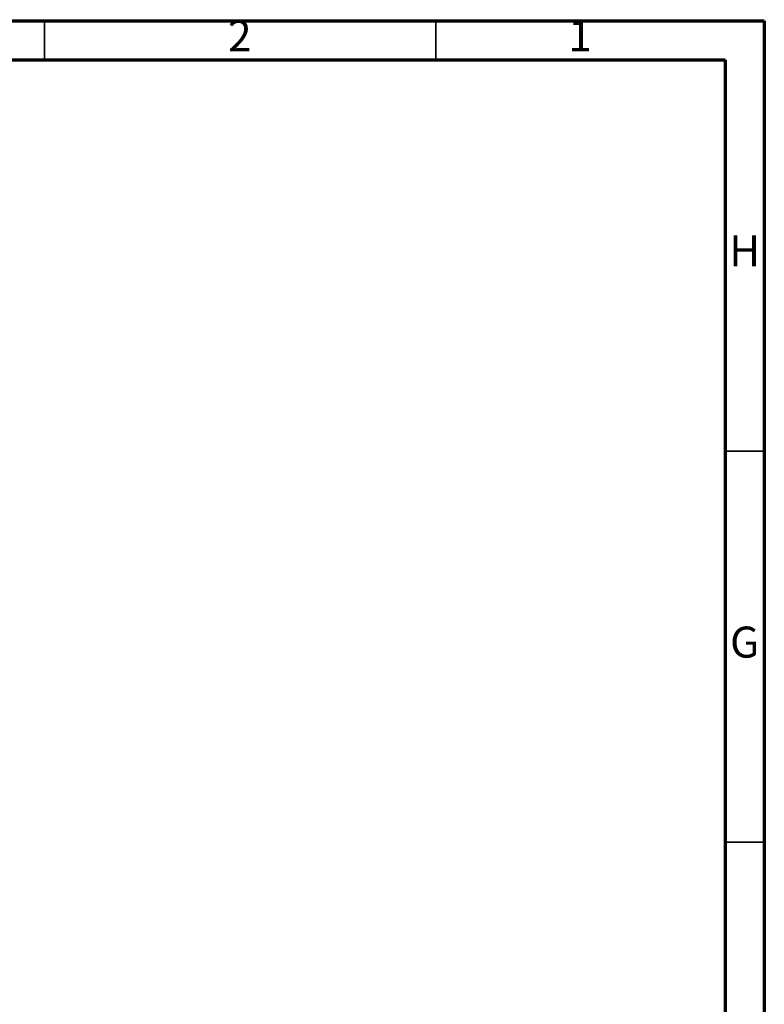
# Model space of a CAD drawing. Units: millimetres. Extents: x -7 to 589, y -8 to 415.
# Drawn here: x 494 to 589, y 289 to 415 of the extents above; entities that cross this region are included whole.
import ezdxf

# ---------------------------------------------------------------- set-up
doc = ezdxf.new("R2010")
doc.units = ezdxf.units.MM
doc.styles.add('SLDTEXTSTYLE0', font='TXT', dxfattribs={"width": 0.75})

msp = doc.modelspace()

# ---------------------------------------------------------------- linework, layer by layer
at = {"color": 7, "linetype": 'Continuous', "lineweight": 70}
for p, q in [((5, 415), (589, 415)), ((589, 415), (589, 5)), ((10, 410), (584, 410)), ((584, 410), (584, 10))]:
    msp.add_line(p, q, dxfattribs=at)
at = {"color": 7, "linetype": 'Continuous', "lineweight": 35}
for p, q in [((497, 410), (497, 415)), ((547, 410), (547, 415)), ((584, 360), (589, 360)), ((584, 310), (589, 310))]:
    msp.add_line(p, q, dxfattribs=at)

# ---------------------------------------------------------------- texts
at = {"color": 7, "linetype": 'Continuous', "lineweight": 0, "char_height": 3.969, "attachment_point": 2, "style": 'SLDTEXTSTYLE0'}
for s, insert in [('2', (521.96, 415.06)), ('1', (565.46, 415.06)), ('H', (586.49, 387.56)), ('G', (586.487, 337.56))]:
    msp.add_mtext(s, dxfattribs=dict(at, insert=insert))

doc.saveas('drawing.dxf')
